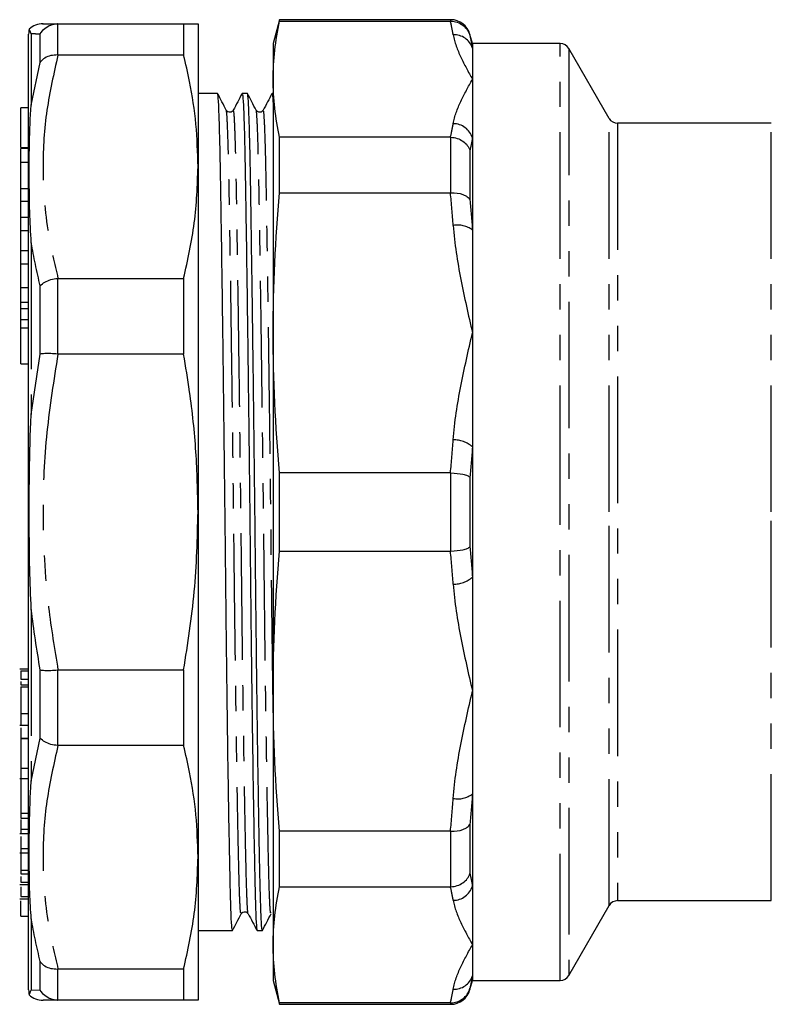
# Model space of a CAD drawing. Extents: x 124 to 282, y 86 to 269.
# Drawn here: x 124 to 162, y 179 to 228 of the extents above; entities that cross this region are included whole.
import ezdxf

# ---------------------------------------------------------------- set-up
doc = ezdxf.new("R2010")
doc.units = 0
doc.linetypes.add('PHANTOM', pattern=[12.7, 6.35, -1.27, 1.27, -1.27, 1.27, -1.27])
doc.layers.get('0').update_dxf_attribs({"linetype": 'CONTINUOUS'})

msp = doc.modelspace()

# ---------------------------------------------------------------- linework, layer by layer
at = {"color": 7, "linetype": 'CONTINUOUS'}
for p, q in [((137.317, 228.362), (136.995, 227.162)), ((145.906, 228.362), (137.317, 228.362)), ((137.317, 228.283), (137.317, 228.362)), ((137.317, 228.283), (145.893, 228.283)), ((126.196, 228.162), (126.167, 228.161)), ((126.196, 228.162), (132.502, 228.162)), ((132.502, 228.162), (132.502, 226.59)), ((133.224, 228.162), (133.224, 220.986)), ((124.724, 179.68), (124.724, 227.644)), ((146.995, 227.162), (146.872, 227.621)), ((136.995, 227.162), (136.995, 225.373)), ((151.397, 227.162), (146.995, 227.162)), ((146.995, 227.162), (146.995, 226.934)), ((146.995, 226.934), (146.995, 225.373)), ((153.851, 223.412), (151.83, 226.912)), ((126.167, 226.591), (126.196, 226.59)), ((132.502, 226.59), (126.196, 226.59)), ((136.995, 225.373), (136.995, 212.655)), ((146.995, 225.373), (146.995, 222.428)), ((134.202, 224.662), (133.224, 224.662)), ((135.702, 224.662), (135.441, 224.662)), ((136.995, 224.662), (136.941, 224.662)), ((124.724, 223.948), (124.324, 223.948)), ((124.324, 223.331), (124.324, 223.948)), ((124.324, 221.948), (124.324, 223.331)), ((134.64, 223.76), (134.639, 223.76)), ((134.995, 223.756), (134.994, 223.756)), ((136.14, 223.76), (136.139, 223.76)), ((136.495, 223.756), (136.494, 223.756)), ((161.995, 223.162), (154.284, 223.162)), ((137.317, 219.681), (137.317, 222.463)), ((145.893, 222.463), (137.317, 222.463)), ((146.995, 222.428), (146.995, 217.807)), ((124.324, 221.948), (124.724, 221.948)), ((124.724, 221.897), (124.324, 221.897)), ((124.324, 221.219), (124.324, 221.897)), ((124.324, 219.89), (124.324, 221.219)), ((133.224, 220.986), (133.224, 203.662)), ((124.324, 219.25), (124.324, 219.89)), ((137.317, 219.681), (145.893, 219.681)), ((124.324, 219.25), (124.724, 219.25)), ((124.324, 218.457), (124.324, 219.25)), ((124.324, 217.792), (124.324, 218.457)), ((124.324, 217.792), (124.724, 217.792)), ((124.324, 216.788), (124.324, 217.792)), ((146.995, 217.807), (146.995, 212.655)), ((124.324, 216.117), (124.324, 216.788)), ((124.324, 216.117), (124.724, 216.117)), ((124.324, 214.924), (124.324, 216.117)), ((124.324, 214.193), (124.324, 214.924)), ((126.196, 215.382), (126.167, 215.381)), ((126.196, 215.382), (132.502, 215.382)), ((132.502, 215.382), (132.502, 211.587)), ((124.324, 214.193), (124.724, 214.193)), ((124.324, 213.871), (124.324, 214.193)), ((124.324, 213.306), (124.324, 213.871)), ((124.724, 213.306), (124.324, 213.306)), ((124.324, 212.904), (124.324, 213.306)), ((124.324, 211.101), (124.324, 212.904)), ((136.995, 212.655), (136.995, 194.669)), ((146.995, 212.655), (146.995, 206.929)), ((126.167, 211.589), (126.196, 211.587)), ((132.502, 211.587), (126.196, 211.587)), ((124.324, 211.101), (124.724, 211.101)), ((146.995, 206.929), (146.995, 200.395)), ((137.317, 201.695), (137.317, 205.629)), ((145.893, 205.629), (137.317, 205.629)), ((133.224, 203.662), (133.224, 186.338)), ((137.317, 201.695), (145.893, 201.695)), ((146.995, 200.395), (146.995, 194.669)), ((124.724, 195.769), (124.274, 195.769)), ((124.324, 195.687), (124.724, 195.687)), ((124.324, 195.687), (124.324, 195.281)), ((126.196, 195.736), (126.167, 195.735)), ((126.196, 195.736), (132.502, 195.736)), ((132.502, 195.736), (132.502, 191.942)), ((124.324, 195.281), (124.724, 195.281)), ((124.324, 195.157), (124.324, 194.985)), ((124.324, 194.985), (124.724, 194.985)), ((124.324, 194.894), (124.724, 194.894)), ((136.995, 194.669), (136.995, 181.951)), ((146.995, 194.669), (146.995, 189.516)), ((124.324, 193.557), (124.724, 193.557)), ((124.274, 192.968), (124.724, 192.968)), ((124.324, 192.827), (124.324, 192.312)), ((124.324, 192.306), (124.724, 192.306)), ((126.167, 191.943), (126.196, 191.942)), ((132.502, 191.942), (126.196, 191.942)), ((124.324, 190.815), (124.724, 190.815)), ((124.274, 190.296), (124.724, 190.296)), ((124.324, 190.457), (124.324, 188.546)), ((146.995, 189.516), (146.995, 184.896)), ((124.324, 188.546), (124.724, 188.546)), ((124.324, 188.546), (124.324, 188.297)), ((124.324, 188.297), (124.724, 188.297)), ((124.324, 187.753), (124.724, 187.753)), ((124.274, 187.535), (124.724, 187.535)), ((145.893, 187.642), (137.317, 187.642)), ((137.317, 184.861), (137.317, 187.642)), ((124.324, 186.777), (124.724, 186.777)), ((124.274, 186.555), (124.724, 186.555)), ((124.324, 186.507), (124.324, 185.689)), ((133.224, 186.338), (133.224, 179.162)), ((124.324, 185.689), (124.724, 185.689)), ((124.324, 185.689), (124.324, 185.505)), ((124.324, 185.505), (124.724, 185.505)), ((124.274, 184.968), (124.724, 184.968)), ((124.324, 185.089), (124.724, 185.089)), ((137.317, 184.861), (145.893, 184.861)), ((146.995, 184.896), (146.995, 181.951)), ((124.324, 184.373), (124.724, 184.373)), ((124.274, 184.25), (124.724, 184.25)), ((124.324, 183.376), (124.324, 184.158)), ((151.83, 180.412), (153.851, 183.912)), ((154.284, 184.162), (161.995, 184.162)), ((124.324, 183.376), (124.724, 183.376)), ((135.39, 183.563), (135.389, 183.564)), ((135.745, 183.567), (135.744, 183.567)), ((136.89, 183.563), (136.889, 183.564)), ((133.224, 182.662), (134.952, 182.662)), ((136.191, 182.662), (136.452, 182.662)), ((136.995, 181.951), (136.995, 180.162)), ((146.995, 181.951), (146.995, 180.39)), ((126.196, 180.734), (126.167, 180.733)), ((126.196, 180.734), (132.502, 180.734)), ((132.502, 180.734), (132.502, 179.162)), ((146.995, 180.39), (146.995, 180.162)), ((136.995, 180.162), (137.317, 178.962)), ((146.872, 179.703), (146.995, 180.162)), ((146.995, 180.162), (151.397, 180.162)), ((126.167, 179.162), (126.196, 179.162)), ((132.502, 179.162), (126.196, 179.162)), ((145.893, 179.04), (137.317, 179.04)), ((137.317, 178.962), (137.317, 179.04)), ((137.317, 178.962), (145.906, 178.962))]:
    msp.add_line(p, q, dxfattribs=at)
at = {"color": 8, "linetype": 'PHANTOM'}
for p, q in [((145.906, 228.283), (145.906, 228.362)), ((126.167, 228.161), (126.167, 226.591)), ((124.858, 227.652), (124.858, 224.079)), ((125.301, 226.217), (125.301, 227.637)), ((146.872, 227.621), (146.872, 227.557)), ((151.397, 203.662), (151.397, 227.162)), ((151.83, 226.912), (151.83, 180.412)), ((124.858, 224.079), (125.301, 226.217)), ((153.851, 203.662), (153.851, 223.412)), ((154.284, 223.162), (154.284, 184.162)), ((161.995, 203.662), (161.995, 223.162)), ((145.906, 219.681), (145.906, 222.462)), ((146.872, 221.796), (146.872, 219.32)), ((124.324, 221.219), (124.724, 221.219)), ((124.324, 219.89), (124.724, 219.89)), ((124.324, 218.457), (124.724, 218.457)), ((124.858, 217.172), (124.858, 208.546)), ((124.324, 216.788), (124.724, 216.788)), ((124.324, 214.924), (124.724, 214.924)), ((125.301, 211.585), (125.301, 215.012)), ((126.167, 215.381), (126.167, 211.589)), ((124.324, 213.871), (124.724, 213.871)), ((124.324, 212.904), (124.724, 212.904)), ((124.858, 208.546), (125.301, 211.585)), ((145.906, 201.695), (145.906, 205.628)), ((146.872, 205.412), (146.872, 201.912)), ((151.397, 180.162), (151.397, 203.662)), ((153.851, 183.912), (153.851, 203.662)), ((161.995, 184.162), (161.995, 203.662)), ((124.858, 198.778), (124.858, 190.152)), ((125.301, 192.312), (125.301, 195.739)), ((126.167, 195.735), (126.167, 191.943)), ((124.324, 192.312), (124.724, 192.312)), ((124.858, 190.152), (125.301, 192.312)), ((146.872, 188.003), (146.872, 185.528)), ((145.906, 184.861), (145.906, 187.642)), ((124.858, 183.245), (124.858, 179.672)), ((125.301, 179.687), (125.301, 181.107)), ((126.167, 180.733), (126.167, 179.162)), ((124.858, 179.672), (125.301, 179.687)), ((146.872, 179.767), (146.872, 179.703)), ((145.906, 178.962), (145.906, 179.04))]:
    msp.add_line(p, q, dxfattribs=at)
at = {"color": 7, "linetype": 'CONTINUOUS'}
for centre, radius, start, end in [((145.906, 227.362), 1, 15, 90), ((125.724, 227.644), 1, 166.1436, 180), ((125.445, 227.162), 1, 89.9995, 133.8357), ((151.397, 226.662), 0.5, 30, 90), ((154.284, 223.662), 0.5, 210, 270), ((154.284, 183.662), 0.5, 90, 150), ((151.397, 180.662), 0.5, 270, 330), ((125.724, 179.68), 1, 180, 193.8553), ((125.445, 180.162), 1, 226.1388, 270.0006), ((145.906, 179.962), 1, 270, 345)]:
    msp.add_arc(centre, radius, start, end, dxfattribs=at)
at = {"color": 8, "linetype": 'PHANTOM'}
for centre, radius, start, end in [((146.082, 226.646), 0.957, 17.5125, 93.189), ((146.022, 222.127), 1.018, 17.1945, 89.6174), ((146.253, 216.818), 1.237, 53.1396, 100.4227), ((146.083, 205.908), 1.369, 48.2428, 92.2677), ((146.083, 201.416), 1.369, 267.7323, 311.7572), ((146.253, 190.506), 1.237, 259.5773, 306.8604), ((146.022, 185.197), 1.018, 270.3826, 342.8055), ((146.082, 180.678), 0.957, 266.811, 342.4875)]:
    msp.add_arc(centre, radius, start, end, dxfattribs=at)
at = {"color": 7, "linetype": 'CONTINUOUS'}
for points in [[(136.995, 225.373), (136.995, 226.343), (137.107, 227.313), (137.317, 228.283)], [(145.893, 228.283), (145.897, 228.283), (145.902, 228.283), (145.906, 228.283)], [(137.317, 222.463), (137.107, 223.433), (136.995, 224.403), (136.995, 225.373)], [(145.906, 222.462), (145.902, 222.463), (145.897, 222.463), (145.893, 222.463)], [(136.995, 212.655), (136.995, 214.997), (137.107, 217.339), (137.317, 219.681)], [(145.893, 219.681), (145.897, 219.681), (145.902, 219.681), (145.906, 219.681)], [(137.317, 205.629), (137.107, 207.971), (136.995, 210.313), (136.995, 212.655)], [(145.906, 205.628), (145.902, 205.628), (145.897, 205.629), (145.893, 205.629)], [(136.995, 194.669), (136.995, 197.011), (137.107, 199.353), (137.317, 201.695)], [(145.893, 201.695), (145.897, 201.695), (145.902, 201.695), (145.906, 201.695)], [(137.317, 187.642), (137.107, 189.985), (136.995, 192.327), (136.995, 194.669)], [(145.906, 187.642), (145.902, 187.642), (145.897, 187.642), (145.893, 187.642)], [(136.995, 181.951), (136.995, 182.921), (137.107, 183.891), (137.317, 184.861)], [(145.893, 184.861), (145.897, 184.861), (145.902, 184.861), (145.906, 184.861)], [(137.317, 179.04), (137.107, 180.01), (136.995, 180.981), (136.995, 181.951)], [(145.906, 179.04), (145.902, 179.04), (145.897, 179.04), (145.893, 179.04)]]:
    msp.add_open_spline(points, degree=3, dxfattribs=at)
at = {"color": 8, "linetype": 'PHANTOM'}
for points in [[(146.029, 227.601), (145.989, 227.829), (145.944, 228.056), (145.893, 228.283)], [(146.872, 227.557), (146.918, 227.349), (146.959, 227.142), (146.995, 226.934)], [(145.893, 222.463), (145.944, 222.69), (145.989, 222.917), (146.029, 223.145)], [(146.995, 222.428), (146.959, 222.217), (146.918, 222.006), (146.872, 221.796)], [(146.029, 218.034), (145.989, 218.584), (145.944, 219.133), (145.893, 219.681)], [(146.872, 219.32), (146.918, 218.816), (146.959, 218.312), (146.995, 217.807)], [(145.893, 205.629), (145.944, 206.177), (145.989, 206.726), (146.029, 207.276)], [(146.995, 206.929), (146.959, 206.423), (146.918, 205.917), (146.872, 205.412)], [(146.029, 200.048), (145.989, 200.598), (145.944, 201.147), (145.893, 201.695)], [(146.872, 201.912), (146.918, 201.406), (146.959, 200.901), (146.995, 200.395)], [(145.893, 187.642), (145.944, 188.191), (145.989, 188.74), (146.029, 189.289)], [(146.995, 189.516), (146.959, 189.012), (146.918, 188.507), (146.872, 188.003)], [(146.872, 185.528), (146.918, 185.317), (146.959, 185.107), (146.995, 184.896)], [(146.029, 184.179), (145.989, 184.406), (145.944, 184.634), (145.893, 184.861)], [(146.995, 180.39), (146.959, 180.182), (146.918, 179.974), (146.872, 179.767)], [(145.893, 179.04), (145.944, 179.268), (145.989, 179.495), (146.029, 179.722)]]:
    msp.add_open_spline(points, degree=3, dxfattribs=at)
at = {"color": 7, "linetype": 'CONTINUOUS'}
for points, knots in [([(145.906, 228.283), (146.128, 228.284), (146.343, 228.212), (146.603, 228.015), (146.678, 227.937), (146.799, 227.758), (146.844, 227.659), (146.872, 227.557)], [0, 0, 0, 0, 0.5, 0.5, 0.75, 0.75, 1, 1, 1, 1]), ([(124.858, 227.652), (124.857, 227.652), (124.82, 227.721), (124.763, 227.848), (124.756, 227.87), (124.753, 227.883)], [0, 0, 0, 0, 0.002733, 0.411725, 1, 1, 1, 1]), ([(125.301, 227.637), (125.303, 227.64), (125.365, 227.748), (125.523, 227.933), (125.829, 228.118), (126.054, 228.147), (126.167, 228.161)], [0, 0, 0, 0, 0.0101573, 0.3579394, 0.678896, 1, 1, 1, 1]), ([(125.445, 228.162), (125.445, 228.162), (125.364, 228.162), (125.611, 228.162), (126.03, 228.162), (126.196, 228.162)], [0, 0, 0, 0, 0.000064, 0.602057, 1, 1, 1, 1]), ([(132.502, 228.162), (132.709, 228.162), (133.126, 228.162), (133.191, 228.162), (133.224, 228.162)], [0, 0, 0, 0, 0.498116, 1, 1, 1, 1]), ([(126.167, 226.591), (126.054, 226.586), (125.829, 226.578), (125.523, 226.446), (125.365, 226.305), (125.303, 226.219), (125.301, 226.217)], [0, 0, 0, 0, 0.321104, 0.64206, 0.989843, 1, 1, 1, 1]), ([(133.224, 220.986), (133.202, 221.698), (133.16, 223.125), (132.876, 224.995), (132.606, 226.145), (132.502, 226.59)], [0, 0, 0, 0, 0.379092, 0.760018, 1, 1, 1, 1]), ([(134.952, 182.729), (134.945, 182.717), (134.925, 182.681), (134.894, 183.189), (134.861, 184.145), (134.829, 185.495), (134.795, 187.167), (134.76, 189.205), (134.726, 191.383), (134.696, 193.574), (134.665, 195.974), (134.632, 198.774), (134.599, 201.978), (134.563, 205.238), (134.524, 208.523), (134.485, 211.726), (134.445, 214.723), (134.406, 217.404), (134.37, 219.703), (134.337, 221.611), (134.3, 223.118), (134.261, 224.14), (134.228, 224.65), (134.208, 224.608), (134.202, 224.595)], [0, 0, 0, 0, 0.026194, 0.076253, 0.124882, 0.168603, 0.213526, 0.259242, 0.305293, 0.340994, 0.376388, 0.42603, 0.474284, 0.523449, 0.57386, 0.624919, 0.675978, 0.72639, 0.775554, 0.823809, 0.873451, 0.924148, 0.97528, 1, 1, 1, 1]), ([(134.64, 223.818), (134.568, 223.957), (134.424, 224.237), (134.28, 224.517), (134.207, 224.656)], [0, 0, 0, 0, 0.499997, 1, 1, 1, 1]), ([(135.435, 224.657), (135.362, 224.517), (135.214, 224.237), (135.067, 223.957), (134.993, 223.817)], [0, 0, 0, 0, 0.500003, 1, 1, 1, 1]), ([(135.441, 224.595), (135.447, 224.609), (135.467, 224.651), (135.5, 224.143), (135.539, 223.123), (135.576, 221.619), (135.609, 219.713), (135.645, 217.415), (135.683, 214.735), (135.723, 211.74), (135.763, 208.538), (135.802, 205.253), (135.838, 201.992), (135.871, 198.788), (135.908, 195.667), (135.947, 192.683), (135.987, 189.955), (136.026, 187.587), (136.064, 185.659), (136.098, 184.183), (136.133, 183.192), (136.164, 182.682), (136.184, 182.717), (136.191, 182.729)], [0, 0, 0, 0, 0.024498, 0.075634, 0.126335, 0.175981, 0.224239, 0.273407, 0.323822, 0.374885, 0.425948, 0.476363, 0.525531, 0.573789, 0.623435, 0.674136, 0.725271, 0.776189, 0.826251, 0.874885, 0.923518, 0.973581, 1, 1, 1, 1]), ([(136.452, 182.729), (136.445, 182.717), (136.425, 182.681), (136.394, 183.189), (136.361, 184.145), (136.329, 185.495), (136.295, 187.167), (136.26, 189.205), (136.226, 191.383), (136.196, 193.574), (136.165, 195.974), (136.132, 198.774), (136.099, 201.978), (136.063, 205.238), (136.024, 208.523), (135.985, 211.726), (135.945, 214.723), (135.906, 217.404), (135.87, 219.703), (135.837, 221.611), (135.8, 223.118), (135.761, 224.14), (135.728, 224.65), (135.708, 224.608), (135.702, 224.595)], [0, 0, 0, 0, 0.026194, 0.076253, 0.124882, 0.168603, 0.213526, 0.259242, 0.305293, 0.340994, 0.376388, 0.42603, 0.474284, 0.523449, 0.57386, 0.624919, 0.675978, 0.72639, 0.775554, 0.823809, 0.873451, 0.924148, 0.97528, 1, 1, 1, 1]), ([(136.14, 223.818), (136.068, 223.957), (135.924, 224.237), (135.78, 224.517), (135.707, 224.656)], [0, 0, 0, 0, 0.499997, 1, 1, 1, 1]), ([(136.935, 224.657), (136.862, 224.517), (136.714, 224.237), (136.567, 223.957), (136.493, 223.817)], [0, 0, 0, 0, 0.500003, 1, 1, 1, 1]), ([(136.941, 224.595), (136.947, 224.612), (136.965, 224.659), (136.983, 224.343), (136.995, 224.139)], [0, 0, 0, 0, 0.354571, 1, 1, 1, 1]), ([(124.858, 217.172), (124.857, 217.175), (124.82, 217.695), (124.764, 218.932), (124.748, 220.594), (124.761, 222.39), (124.803, 223.469), (124.857, 224.076), (124.858, 224.079)], [0, 0, 0, 0, 0.001366, 0.205859, 0.500008, 0.704439, 0.998634, 1, 1, 1, 1]), ([(134.993, 223.816), (134.954, 223.77), (134.89, 223.696), (134.707, 223.724), (134.663, 223.786), (134.64, 223.818)], [0, 0, 0, 0, 0.452104, 0.718268, 1, 1, 1, 1]), ([(136.493, 223.816), (136.454, 223.77), (136.39, 223.696), (136.207, 223.724), (136.163, 223.786), (136.14, 223.818)], [0, 0, 0, 0, 0.452105, 0.71827, 1, 1, 1, 1]), ([(145.906, 222.462), (146.128, 222.456), (146.343, 222.386), (146.603, 222.205), (146.678, 222.135), (146.799, 221.974), (146.844, 221.886), (146.872, 221.796)], [0, 0, 0, 0, 0.5, 0.5, 0.75, 0.75, 1, 1, 1, 1]), ([(132.502, 215.382), (132.709, 216.307), (133.126, 218.163), (133.191, 220.043), (133.224, 220.986)], [0, 0, 0, 0, 0.498115, 1, 1, 1, 1]), ([(145.906, 219.681), (146.128, 219.689), (146.343, 219.657), (146.603, 219.559), (146.678, 219.519), (146.799, 219.427), (146.844, 219.375), (146.872, 219.32)], [0, 0, 0, 0, 0.5, 0.5, 0.75, 0.75, 1, 1, 1, 1]), ([(125.301, 215.012), (125.303, 215.014), (125.365, 215.083), (125.523, 215.202), (125.829, 215.332), (126.054, 215.365), (126.167, 215.381)], [0, 0, 0, 0, 0.010157, 0.35794, 0.678896, 1, 1, 1, 1]), ([(126.167, 211.589), (126.054, 211.597), (125.829, 211.613), (125.523, 211.612), (125.365, 211.597), (125.303, 211.585), (125.301, 211.585)], [0, 0, 0, 0, 0.321104, 0.642061, 0.989843, 1, 1, 1, 1]), ([(133.224, 203.662), (133.202, 204.669), (133.16, 206.687), (132.876, 209.332), (132.606, 210.959), (132.502, 211.587)], [0, 0, 0, 0, 0.379092, 0.760018, 1, 1, 1, 1]), ([(124.858, 198.778), (124.857, 198.782), (124.82, 199.449), (124.764, 201.076), (124.748, 203.369), (124.761, 205.955), (124.803, 207.584), (124.857, 208.541), (124.858, 208.546)], [0, 0, 0, 0, 0.001366, 0.205859, 0.500008, 0.704439, 0.998634, 1, 1, 1, 1]), ([(145.906, 205.628), (146.128, 205.619), (146.343, 205.592), (146.603, 205.533), (146.678, 205.511), (146.799, 205.463), (146.844, 205.438), (146.872, 205.412)], [0, 0, 0, 0, 0.5, 0.5, 0.75, 0.75, 1, 1, 1, 1]), ([(132.502, 195.736), (132.709, 197.044), (133.126, 199.67), (133.191, 202.328), (133.224, 203.662)], [0, 0, 0, 0, 0.498116, 1, 1, 1, 1]), ([(145.906, 201.695), (146.128, 201.705), (146.343, 201.732), (146.603, 201.791), (146.678, 201.813), (146.799, 201.861), (146.844, 201.886), (146.872, 201.912)], [0, 0, 0, 0, 0.5, 0.5, 0.75, 0.75, 1, 1, 1, 1]), ([(125.301, 195.739), (125.303, 195.739), (125.365, 195.727), (125.523, 195.711), (125.829, 195.71), (126.054, 195.727), (126.167, 195.735)], [0, 0, 0, 0, 0.0101573, 0.3579394, 0.678896, 1, 1, 1, 1]), ([(124.324, 194.894), (124.324, 194.8), (124.324, 194.613), (124.324, 194.233), (124.324, 193.864), (124.324, 193.66), (124.324, 193.557)], [0, 0, 0, 0, 0.280224, 0.559488, 0.779521, 1, 1, 1, 1]), ([(124.324, 193.557), (124.324, 193.439), (124.324, 193.202), (124.324, 192.991), (124.324, 192.982), (124.324, 192.978)], [0, 0, 0, 0, 0.381013, 0.761362, 1, 1, 1, 1]), ([(124.324, 192.306), (124.324, 192.197), (124.324, 191.98), (124.324, 191.536), (124.324, 191.133), (124.324, 190.921), (124.324, 190.815)], [0, 0, 0, 0, 0.280278, 0.558909, 0.779157, 1, 1, 1, 1]), ([(126.167, 191.943), (126.054, 191.959), (125.829, 191.991), (125.523, 192.121), (125.365, 192.241), (125.303, 192.31), (125.301, 192.312)], [0, 0, 0, 0, 0.321104, 0.64206, 0.989843, 1, 1, 1, 1]), ([(133.224, 186.338), (133.202, 187.05), (133.16, 188.477), (132.876, 190.347), (132.606, 191.497), (132.502, 191.942)], [0, 0, 0, 0, 0.379092, 0.760018, 1, 1, 1, 1]), ([(124.324, 190.815), (124.324, 190.697), (124.324, 190.462), (124.324, 190.294), (124.324, 190.309), (124.324, 190.313)], [0, 0, 0, 0, 0.427508, 0.853137, 1, 1, 1, 1]), ([(124.858, 183.245), (124.857, 183.248), (124.82, 183.671), (124.764, 184.734), (124.748, 186.316), (124.761, 188.176), (124.803, 189.402), (124.857, 190.148), (124.858, 190.152)], [0, 0, 0, 0, 0.001366, 0.205859, 0.500008, 0.704439, 0.998634, 1, 1, 1, 1]), ([(124.324, 188.235), (124.324, 188.178), (124.324, 187.99), (124.324, 187.85), (124.324, 187.753)], [0, 0, 0, 0, 0.305921, 1, 1, 1, 1]), ([(124.324, 187.753), (124.324, 187.702), (124.324, 187.601), (124.324, 187.53), (124.324, 187.539), (124.324, 187.541)], [0, 0, 0, 0, 0.44643, 0.891551, 1, 1, 1, 1]), ([(145.906, 187.642), (146.128, 187.635), (146.343, 187.667), (146.603, 187.765), (146.678, 187.804), (146.799, 187.897), (146.844, 187.949), (146.872, 188.003)], [0, 0, 0, 0, 0.5, 0.5, 0.75, 0.75, 1, 1, 1, 1]), ([(124.324, 187.387), (124.324, 187.29), (124.324, 187.052), (124.324, 186.879), (124.324, 186.777)], [0, 0, 0, 0, 0.409467, 1, 1, 1, 1]), ([(124.324, 186.777), (124.324, 186.695), (124.324, 186.568), (124.324, 186.579), (124.324, 186.582)], [0, 0, 0, 0, 0.641513, 1, 1, 1, 1]), ([(132.502, 180.734), (132.709, 181.658), (133.126, 183.515), (133.191, 185.395), (133.224, 186.338)], [0, 0, 0, 0, 0.498115, 1, 1, 1, 1]), ([(124.324, 185.376), (124.324, 185.365), (124.324, 185.238), (124.324, 185.16), (124.324, 185.089)], [0, 0, 0, 0, 0.081768, 1, 1, 1, 1]), ([(145.906, 184.861), (146.128, 184.868), (146.343, 184.937), (146.603, 185.118), (146.678, 185.189), (146.799, 185.349), (146.844, 185.437), (146.872, 185.528)], [0, 0, 0, 0, 0.5, 0.5, 0.75, 0.75, 1, 1, 1, 1]), ([(124.324, 184.854), (124.324, 184.78), (124.324, 184.571), (124.324, 184.45), (124.324, 184.373)], [0, 0, 0, 0, 0.35488, 1, 1, 1, 1]), ([(134.957, 182.667), (135.03, 182.807), (135.174, 183.087), (135.318, 183.366), (135.39, 183.506)], [0, 0, 0, 0, 0.500004, 1, 1, 1, 1]), ([(135.39, 183.506), (135.413, 183.538), (135.457, 183.599), (135.64, 183.628), (135.704, 183.554), (135.743, 183.507)], [0, 0, 0, 0, 0.28173, 0.547896, 1, 1, 1, 1]), ([(135.743, 183.507), (135.817, 183.367), (135.964, 183.087), (136.112, 182.807), (136.185, 182.667)], [0, 0, 0, 0, 0.499997, 1, 1, 1, 1]), ([(136.457, 182.667), (136.53, 182.807), (136.674, 183.087), (136.818, 183.366), (136.89, 183.506)], [0, 0, 0, 0, 0.500003, 1, 1, 1, 1]), ([(125.301, 181.107), (125.303, 181.104), (125.365, 181.019), (125.523, 180.878), (125.829, 180.746), (126.054, 180.737), (126.167, 180.733)], [0, 0, 0, 0, 0.010157, 0.35794, 0.678896, 1, 1, 1, 1]), ([(124.753, 179.441), (124.753, 179.441), (124.753, 179.423), (124.762, 179.481), (124.803, 179.573), (124.857, 179.671), (124.858, 179.672)], [0, 0, 0, 0, 0.000059, 0.408903, 0.997267, 1, 1, 1, 1]), ([(126.167, 179.162), (126.054, 179.177), (125.829, 179.206), (125.523, 179.391), (125.365, 179.575), (125.303, 179.684), (125.301, 179.687)], [0, 0, 0, 0, 0.321104, 0.642061, 0.989843, 1, 1, 1, 1]), ([(145.906, 179.04), (146.128, 179.039), (146.343, 179.111), (146.603, 179.308), (146.678, 179.387), (146.799, 179.565), (146.844, 179.664), (146.872, 179.767)], [0, 0, 0, 0, 0.5, 0.5, 0.75, 0.75, 1, 1, 1, 1]), ([(126.196, 179.162), (125.981, 179.162), (125.549, 179.162), (125.48, 179.162), (125.445, 179.162)], [0, 0, 0, 0, 0.498015, 1, 1, 1, 1]), ([(133.224, 179.162), (133.202, 179.162), (133.16, 179.162), (132.876, 179.162), (132.606, 179.162), (132.502, 179.162)], [0, 0, 0, 0, 0.379092, 0.760018, 1, 1, 1, 1])]:
    msp.add_open_spline(points, degree=3, knots=knots, dxfattribs=at)
at = {"color": 8, "linetype": 'PHANTOM'}
for points, knots in [([(125.301, 227.637), (125.139, 227.642), (124.976, 227.648), (124.858, 227.652), (124.858, 227.652)], [0, 0, 0, 0, 0.9998533, 1, 1, 1, 1]), ([(146.029, 227.601), (146.095, 227.225), (146.241, 226.852), (146.588, 226.111), (146.792, 225.741), (146.995, 225.373)], [0, 0, 0, 0, 0.5, 0.5, 1, 1, 1, 1]), ([(126.196, 226.59), (125.986, 225.667), (125.564, 223.814), (125.374, 220.803), (125.589, 217.977), (126.023, 216.121), (126.196, 215.382)], [0, 0, 0, 0, 0.248625, 0.499265, 0.800723, 1, 1, 1, 1]), ([(146.029, 223.145), (146.095, 223.522), (146.241, 223.894), (146.588, 224.635), (146.792, 225.005), (146.995, 225.373)], [0, 0, 0, 0, 0.5, 0.5, 1, 1, 1, 1]), ([(135.744, 183.567), (135.739, 183.561), (135.721, 183.537), (135.691, 184.014), (135.659, 184.91), (135.628, 186.147), (135.597, 187.624), (135.564, 189.399), (135.531, 191.421), (135.498, 193.634), (135.464, 196.166), (135.429, 198.979), (135.396, 202.054), (135.36, 205.185), (135.322, 208.338), (135.282, 211.412), (135.242, 214.288), (135.203, 216.861), (135.168, 219.068), (135.135, 220.898), (135.098, 222.342), (135.059, 223.326), (135.024, 223.825), (135.002, 223.775), (134.995, 223.756)], [0, 0, 0, 0, 0.018981, 0.0691, 0.117789, 0.158888, 0.201073, 0.244005, 0.286003, 0.32799, 0.369604, 0.419306, 0.467619, 0.516843, 0.567316, 0.618436, 0.669557, 0.72003, 0.769253, 0.817566, 0.867268, 0.918027, 0.969221, 1, 1, 1, 1]), ([(136.995, 193.889), (136.985, 194.596), (136.963, 196.233), (136.929, 198.982), (136.896, 202.053), (136.86, 205.185), (136.822, 208.338), (136.782, 211.412), (136.742, 214.288), (136.703, 216.861), (136.668, 219.068), (136.635, 220.898), (136.598, 222.342), (136.559, 223.326), (136.524, 223.825), (136.502, 223.775), (136.495, 223.756)], [0, 0, 0, 0, 0.056512, 0.130899, 0.203207, 0.276879, 0.352419, 0.428929, 0.50544, 0.58098, 0.654651, 0.726959, 0.801346, 0.877314, 0.953934, 1, 1, 1, 1]), ([(135.389, 183.564), (135.38, 183.547), (135.359, 183.505), (135.326, 184.004), (135.292, 184.958), (135.257, 186.372), (135.219, 188.223), (135.18, 190.495), (135.14, 193.113), (135.101, 195.977), (135.064, 198.974), (135.031, 202.05), (134.995, 205.18), (134.956, 208.334), (134.917, 211.409), (134.877, 214.285), (134.838, 216.859), (134.802, 219.066), (134.769, 220.896), (134.732, 222.344), (134.693, 223.318), (134.662, 223.796), (134.644, 223.768), (134.64, 223.76)], [0, 0, 0, 0, 0.032529, 0.082662, 0.131363, 0.180064, 0.230197, 0.281186, 0.332393, 0.383165, 0.43288, 0.481206, 0.530442, 0.580928, 0.632062, 0.683197, 0.733682, 0.782919, 0.831245, 0.88096, 0.931732, 0.982939, 1, 1, 1, 1]), ([(136.889, 183.564), (136.88, 183.547), (136.859, 183.505), (136.826, 184.004), (136.792, 184.958), (136.757, 186.372), (136.719, 188.223), (136.68, 190.495), (136.64, 193.113), (136.601, 195.977), (136.564, 198.974), (136.531, 202.05), (136.495, 205.18), (136.456, 208.334), (136.417, 211.409), (136.377, 214.285), (136.338, 216.859), (136.302, 219.066), (136.269, 220.896), (136.232, 222.344), (136.193, 223.318), (136.162, 223.796), (136.144, 223.768), (136.14, 223.76)], [0, 0, 0, 0, 0.032529, 0.082662, 0.131363, 0.180064, 0.230197, 0.281186, 0.332393, 0.383165, 0.43288, 0.481206, 0.530442, 0.580928, 0.632062, 0.683197, 0.733682, 0.782919, 0.831245, 0.88096, 0.931732, 0.982939, 1, 1, 1, 1]), ([(146.029, 218.034), (146.095, 217.125), (146.241, 216.226), (146.588, 214.436), (146.792, 213.544), (146.995, 212.655)], [0, 0, 0, 0, 0.5, 0.5, 1, 1, 1, 1]), ([(125.301, 215.012), (125.139, 215.731), (124.976, 216.45), (124.858, 217.172), (124.858, 217.172)], [0, 0, 0, 0, 0.999853, 1, 1, 1, 1]), ([(146.029, 207.276), (146.095, 208.185), (146.241, 209.084), (146.588, 210.874), (146.792, 211.766), (146.995, 212.655)], [0, 0, 0, 0, 0.5, 0.5, 1, 1, 1, 1]), ([(126.196, 211.587), (125.986, 210.282), (125.564, 207.662), (125.374, 203.404), (125.589, 199.407), (126.023, 196.781), (126.196, 195.736)], [0, 0, 0, 0, 0.248625, 0.499265, 0.800723, 1, 1, 1, 1]), ([(146.029, 200.048), (146.095, 199.139), (146.241, 198.24), (146.588, 196.45), (146.792, 195.558), (146.995, 194.669)], [0, 0, 0, 0, 0.5, 0.5, 1, 1, 1, 1]), ([(125.301, 195.739), (125.139, 196.75), (124.976, 197.761), (124.858, 198.778), (124.858, 198.778)], [0, 0, 0, 0, 0.9998533, 1, 1, 1, 1]), ([(146.029, 189.289), (146.095, 190.199), (146.241, 191.098), (146.588, 192.888), (146.792, 193.78), (146.995, 194.669)], [0, 0, 0, 0, 0.5, 0.5, 1, 1, 1, 1]), ([(126.196, 191.942), (125.986, 191.019), (125.564, 189.166), (125.374, 186.155), (125.589, 183.329), (126.023, 181.472), (126.196, 180.734)], [0, 0, 0, 0, 0.248625, 0.499265, 0.800723, 1, 1, 1, 1]), ([(146.029, 184.179), (146.095, 183.802), (146.241, 183.43), (146.588, 182.688), (146.792, 182.319), (146.995, 181.951)], [0, 0, 0, 0, 0.5, 0.5, 1, 1, 1, 1]), ([(125.301, 181.107), (125.139, 181.818), (124.976, 182.529), (124.858, 183.245), (124.858, 183.245)], [0, 0, 0, 0, 0.999853, 1, 1, 1, 1]), ([(146.029, 179.722), (146.095, 180.099), (146.241, 180.471), (146.588, 181.213), (146.792, 181.582), (146.995, 181.951)], [0, 0, 0, 0, 0.5, 0.5, 1, 1, 1, 1])]:
    msp.add_open_spline(points, degree=3, knots=knots, dxfattribs=at)

doc.saveas('drawing.dxf')
